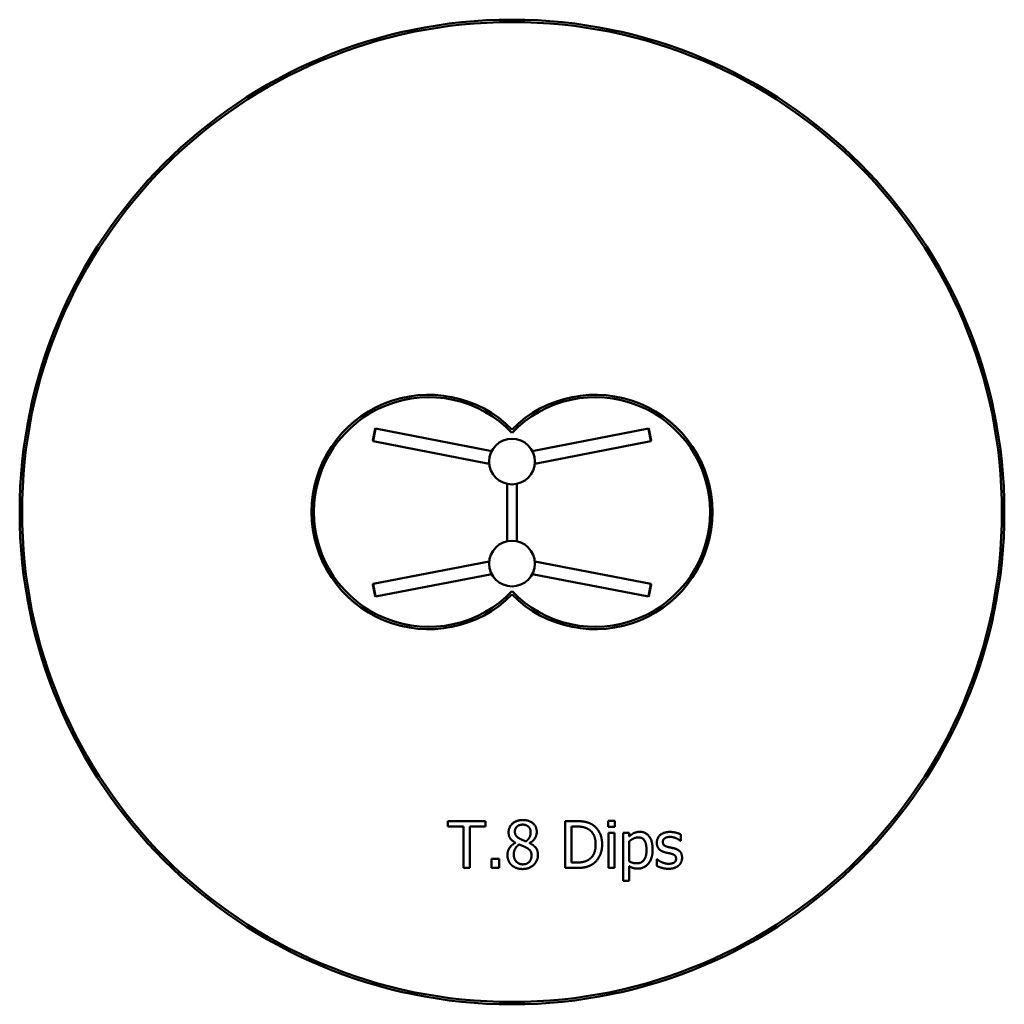
# Model space of a CAD drawing. Units: millimetres. Extents: x 8400 to 12600, y 5325 to 9525.
import ezdxf

# ---------------------------------------------------------------- set-up
doc = ezdxf.new("R2010")
doc.units = ezdxf.units.MM
doc.header["$LTSCALE"] = 50
doc.layers.add('Visible (ISO)', color=7, linetype='Continuous', lineweight=50)

msp = doc.modelspace()

# ---------------------------------------------------------------- linework, layer by layer
at = {"layer": 'Visible (ISO)'}
for p, q in [((9906.2, 7729.5), (9915.9, 7779.5)), ((9918.2, 7781.1), (9907.7, 7727.1)), ((9915.9, 7779.5), (9918.2, 7781.1)), ((10413.4, 7684.8), (9918.2, 7781.1)), ((10586.6, 7684.8), (11081.8, 7781.1)), ((11092.3, 7727.1), (11081.8, 7781.1)), ((11084.1, 7779.5), (11081.8, 7781.1)), ((11084.1, 7779.5), (11093.8, 7729.5)), ((9906.2, 7729.5), (9907.7, 7727.1)), ((11093.8, 7729.5), (11092.3, 7727.1)), ((10402.9, 7630.9), (9907.7, 7727.1)), ((10597.1, 7630.9), (11092.3, 7727.1)), ((10480, 7544.6), (10480, 7300.4)), ((10520, 7544.6), (10520, 7300.4)), ((10402.9, 7214.1), (9907.7, 7117.9)), ((10597.1, 7214.1), (11092.3, 7117.9)), ((10413.4, 7160.2), (9918.2, 7063.9)), ((10586.6, 7160.2), (11081.8, 7063.9)), ((9906.2, 7115.5), (9907.7, 7117.9)), ((9915.9, 7065.5), (9906.2, 7115.5)), ((9907.7, 7117.9), (9918.2, 7063.9)), ((11081.8, 7063.9), (11092.3, 7117.9)), ((11093.8, 7115.5), (11084.1, 7065.5)), ((11093.8, 7115.5), (11092.3, 7117.9)), ((9915.9, 7065.5), (9918.2, 7063.9)), ((11084.1, 7065.5), (11081.8, 7063.9)), ((10226.5, 6106.6), (10226.5, 6083)), ((10387.2, 6106.6), (10226.5, 6106.6)), ((10387.2, 6083), (10387.2, 6106.6)), ((10726.8, 6106.6), (10726.8, 5906.6)), ((10772.3, 6106.6), (10726.8, 6106.6)), ((10910.2, 6107.9), (10910.2, 6081.7)), ((10938.9, 6107.9), (10910.2, 6107.9)), ((10938.9, 6081.7), (10938.9, 6107.9)), ((10226.5, 6083), (10293.6, 6083)), ((10293.6, 6083), (10293.6, 5906.6)), ((10320.1, 6083), (10387.2, 6083)), ((10320.1, 5906.6), (10320.1, 6083)), ((10753.4, 5929.7), (10753.4, 6083.6)), ((10753.4, 6083.6), (10773.6, 6083.6)), ((10910.2, 6081.7), (10938.9, 6081.7)), ((10911.9, 6056.7), (10911.9, 5906.6)), ((10937.2, 6056.7), (10911.9, 6056.7)), ((10937.2, 5906.6), (10937.2, 6056.7)), ((10974.3, 6056.7), (10974.3, 5851.4)), ((10999.6, 6056.7), (10974.3, 6056.7)), ((10999.6, 6041), (10999.6, 6056.7)), ((11220, 6022.4), (11220, 6049.4)), ((10514.3, 6014.3), (10514.3, 6013.5)), ((10575.2, 6012.3), (10575.2, 6013.1)), ((10999.6, 5934.7), (10999.6, 6019.9)), ((11218.7, 6022.4), (11220, 6022.4)), ((10412.7, 5944.9), (10412.7, 5906.6)), ((10444.8, 5944.9), (10412.7, 5944.9)), ((10444.8, 5906.6), (10444.8, 5944.9)), ((10773.6, 5929.7), (10753.4, 5929.7)), ((11117.1, 5944.1), (11117.1, 5915.7)), ((11118.4, 5944.1), (11117.1, 5944.1)), ((10293.6, 5906.6), (10320.1, 5906.6)), ((10412.7, 5906.6), (10444.8, 5906.6)), ((10726.8, 5906.6), (10772.8, 5906.6)), ((10911.9, 5906.6), (10937.2, 5906.6)), ((10999.6, 5851.4), (10999.6, 5914.3)), ((10974.3, 5851.4), (10999.6, 5851.4))]:
    msp.add_line(p, q, dxfattribs=at)
for centre, radius in [((10500, 7425), 2100), ((10500, 7425), 2090), ((10500, 7640), 97.5), ((10500, 7205), 97.5)]:
    msp.add_circle(centre, radius, dxfattribs=at)
for centre, radius, start, end in [((10145, 7425), 500, 44.7651, 315.2349), ((10145, 7425), 490, 43.5736, 316.4264), ((10855, 7425), 500, 224.7651, 135.2349), ((10855, 7425), 490, 223.5736, 136.4264)]:
    msp.add_arc(centre, radius, start, end, dxfattribs=at)
for points in [[(10545.6, 6111.2), (10519.3, 6111.2), (10485.3, 6081), (10485.3, 6058.5)], [(10512.2, 6061.6), (10512.2, 6075.4), (10530.8, 6091.4), (10545.4, 6091.4)], [(10545.4, 6091.4), (10561.5, 6091.4), (10579.5, 6073.4), (10579.5, 6060)], [(10605.7, 6060.3), (10605.7, 6082.7), (10572.8, 6111.2), (10545.6, 6111.2)], [(10844, 6090.8), (10832.6, 6098.2), (10800.5, 6106.6), (10772.3, 6106.6)], [(10884.5, 6006.5), (10884.5, 6035.7), (10863.2, 6078), (10844, 6090.8)], [(10485.3, 6058.5), (10485.3, 6043.3), (10499.6, 6022.9), (10514.3, 6014.3)], [(10531.3, 6032.4), (10521.8, 6037.9), (10512.2, 6051.7), (10512.2, 6061.6)], [(10579.5, 6060), (10579.5, 6047.8), (10571.2, 6028.8), (10559.5, 6019.9)], [(10575.2, 6013.1), (10590, 6020.6), (10605.7, 6046.8), (10605.7, 6060.3)], [(10773.6, 6083.6), (10791.6, 6083.6), (10815.8, 6078), (10826.5, 6071.6)], [(10826.5, 6071.6), (10841.5, 6062.4), (10856.8, 6029.8), (10856.8, 6006.8)], [(11045.4, 6060.9), (11032, 6060.9), (11009, 6049.6), (10999.6, 6041)], [(11100, 5985.7), (11100, 6020.1), (11071.2, 6060.9), (11045.4, 6060.9)], [(11173.6, 6060.3), (11148.3, 6060.3), (11117.7, 6034.8), (11117.7, 6014.4)], [(11220, 6049.4), (11211.4, 6054.1), (11186.1, 6060.3), (11173.6, 6060.3)], [(10514.3, 6013.5), (10497.8, 6005.3), (10480.4, 5978.1), (10480.4, 5961.9)], [(10507.5, 5963.9), (10507.5, 5977.6), (10519.3, 5999.4), (10530.3, 6006.6)], [(10530.3, 6006.6), (10539.9, 6002.8), (10555.1, 5996.8), (10559.7, 5994.2)], [(10559.5, 6019.9), (10552.6, 6022.2), (10535.4, 6030.1), (10531.3, 6032.4)], [(10610.7, 5962.4), (10610.7, 5980.9), (10592.7, 6004.2), (10575.2, 6012.3)], [(10856.8, 6006.8), (10856.8, 5983.5), (10842.8, 5952.3), (10828.9, 5942.9)], [(10843.6, 5922.7), (10862.3, 5935), (10884.5, 5979.1), (10884.5, 6006.5)], [(10999.6, 6019.9), (11008.5, 6027.4), (11028.6, 6037), (11039.3, 6037)], [(11039.3, 6037), (11057.6, 6037), (11073.9, 6008.6), (11073.9, 5982.8)], [(11117.7, 6014.4), (11117.7, 5999.7), (11133.3, 5978.9), (11150.4, 5973.9)], [(11143.5, 6018), (11143.5, 6028.5), (11160.7, 6039.1), (11173.1, 6039.1)], [(11165, 5996.3), (11153.7, 5999.2), (11143.5, 6008.4), (11143.5, 6018)], [(11173.1, 6039.1), (11185.3, 6039.1), (11209, 6030.1), (11218.7, 6022.4)], [(10559.7, 5994.2), (10573.5, 5986.7), (10583.2, 5972.1), (10583.2, 5959.8)], [(11073.9, 5982.8), (11073.9, 5955.3), (11052.2, 5926.4), (11032.6, 5926.4)], [(11036.8, 5903.7), (11064.2, 5903.7), (11100, 5948.1), (11100, 5985.7)], [(11150.4, 5973.9), (11157.1, 5972.1), (11172.6, 5968.9), (11177.5, 5967.7)], [(11192.1, 5990.1), (11184.5, 5991.9), (11170.5, 5994.8), (11165, 5996.3)], [(11177.5, 5967.7), (11190, 5964.7), (11199.7, 5955.4), (11199.7, 5946.5)], [(11225.5, 5949.9), (11225.5, 5966.6), (11208.6, 5985.9), (11192.1, 5990.1)], [(10480.4, 5961.9), (10480.4, 5949.4), (10489.2, 5927.4), (10497.6, 5919.3)], [(10545.9, 5922), (10529.4, 5922), (10507.5, 5945.7), (10507.5, 5963.9)], [(10545.6, 5902.1), (10573.5, 5902.1), (10610.7, 5936.8), (10610.7, 5962.4)], [(10583.2, 5959.8), (10583.2, 5942.3), (10562.8, 5922), (10545.9, 5922)], [(10772.8, 5906.6), (10797.1, 5906.6), (10828.4, 5913.1), (10843.6, 5922.7)], [(10828.9, 5942.9), (10818, 5935.3), (10791.3, 5929.7), (10773.6, 5929.7)], [(11032.6, 5926.4), (11023.5, 5926.4), (11009.4, 5930), (10999.6, 5934.7)], [(11137.6, 5931.9), (11130.3, 5935.3), (11121.6, 5941.5), (11118.4, 5944.1)], [(11167.8, 5924.3), (11159.5, 5924.3), (11144, 5928.8), (11137.6, 5931.9)], [(11190.8, 5929.3), (11187.6, 5927.1), (11173.8, 5924.3), (11167.8, 5924.3)], [(11199.7, 5946.5), (11199.7, 5939.4), (11195.5, 5932.4), (11190.8, 5929.3)], [(11210.4, 5916.7), (11217.9, 5923), (11225.5, 5940.2), (11225.5, 5949.9)], [(10497.6, 5919.3), (10506.2, 5911), (10530.7, 5902.1), (10545.6, 5902.1)], [(10999.6, 5914.3), (11008.5, 5908.9), (11025.6, 5903.7), (11036.8, 5903.7)], [(11117.1, 5915.7), (11125.6, 5911.2), (11151.7, 5903.1), (11166.8, 5903.1)], [(11166.8, 5903.1), (11182.2, 5903.1), (11202.5, 5910), (11210.4, 5916.7)]]:
    msp.add_open_spline(points, degree=2, dxfattribs=at)

doc.saveas('drawing.dxf')
